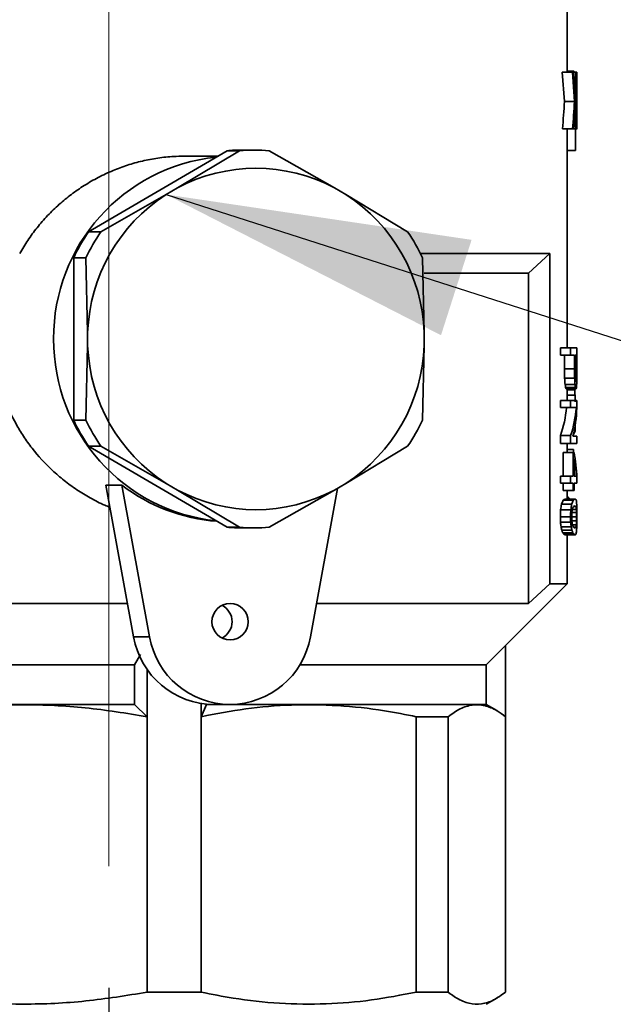
# Paper-space layout 'Blatt1' of a CAD drawing. Units: millimetres. Extents: x 0 to 4200, y 0 to 2970.
# Drawn here: x 1369 to 1418, y 1339 to 1420 of the extents above; entities that cross this region are included whole.
import ezdxf

# ---------------------------------------------------------------- set-up
doc = ezdxf.new("R2010")
doc.units = ezdxf.units.MM
doc.linetypes.add('CENTERX2', pattern=[20.32, 12.7, -2.54, 2.54, -2.54])
doc.layers.add('1', color=7, linetype='Continuous')
doc.styles.add('SLDTEXTSTYLE1', font='TXT', dxfattribs={"width": 0.605})
doc.dimstyles.new('SLDDIMSTYLE2', dxfattribs={"dimtxt": 35, "dimasz": 25, "dimexe": 0, "dimexo": 0.0625, "dimgap": 8.75, "dimtad": 1, "dimdec": 1, "dimlfac": 0.5, "dimrnd": 1e-09, "dimzin": 12, "dimdsep": 46, "dimtxsty": 'SLDTEXTSTYLE1', "dimsah": 1, "dimcen": 0.09, "dimadec": 0, "dimazin": 3, "dimtfac": 1, "dimtdec": 1, "dimtmove": 0, "dimatfit": 0, "dimfxl": 1, "dimfrac": 2, "dimtolj": 1, "dimtzin": 12, "dimarcsym": 0})
doc.dimstyles.new('SLDDIMSTYLE3', dxfattribs={"dimtxt": 0.18, "dimasz": 25, "dimexe": 0, "dimexo": 0.0625, "dimgap": 0, "dimtad": 0, "dimtih": 1, "dimtoh": 1, "dimdec": 0, "dimrnd": 1e-09, "dimzin": 0, "dimdsep": 46, "dimtxsty": 'Standard', "dimsah": 1, "dimcen": 0.09, "dimadec": 0, "dimazin": 0, "dimtfac": 25, "dimtdec": 0, "dimtofl": 0, "dimtmove": 0, "dimatfit": 3, "dimfxl": 1, "dimfrac": 2, "dimtolj": 1, "dimtzin": 0, "dimarcsym": 0})

# ---------------------------------------------------------------- blocks, each defined once
blk = doc.blocks.new('_D_6')
at = {"layer": '1', "ltscale": 10}
for p, q in [((1246.478, 1340.531), (1246.478, 1029.785)), ((1376.478, 1340.531), (1376.478, 1029.785)), ((1246.478, 1039.785), (1206.478, 1039.785)), ((1246.478, 1039.785), (1376.478, 1039.785)), ((1376.478, 1039.785), (1416.478, 1039.785))]:
    blk.add_line(p, q, dxfattribs=at)
for points in [[(1246.478, 1039.785), (1221.478, 1043.785), (1221.478, 1035.785)], [(1376.478, 1039.785), (1401.478, 1035.785), (1401.478, 1043.785)]]:
    blk.add_solid(points, dxfattribs=at)
at = {"layer": '1', "ltscale": 10, "insert": (1284.742, 1084.902), "char_height": 35, "attachment_point": 1, "style": 'SLDTEXTSTYLE1'}
blk.add_mtext('65', dxfattribs=at)

psp = doc.layouts.new('Blatt1')

# ---------------------------------------------------------------- linework, layer by layer
at = {"color": 7, "linetype": 'Continuous', "lineweight": 35, "ltscale": 10}
for p, q in [((1414.078, 1415.672), (1414.078, 1421.185)), ((1413.864, 1413.284), (1413.688, 1415.672)), ((1413.688, 1415.672), (1414.516, 1415.672)), ((1414.078, 1415.751), (1414.637, 1415.751)), ((1414.682, 1413.284), (1414.516, 1415.672)), ((1414.516, 1415.672), (1414.617, 1415.672)), ((1414.617, 1415.672), (1414.797, 1415.672)), ((1414.797, 1415.672), (1414.84, 1415.672)), ((1414.84, 1415.672), (1414.852, 1415.672)), ((1414.852, 1415.672), (1414.873, 1415.672)), ((1414.878, 1411.927), (1414.878, 1414.547)), ((1413.864, 1413.284), (1414.682, 1413.284)), ((1414.878, 1413.284), (1414.754, 1413.284)), ((1414.715, 1412.448), (1414.735, 1412.448)), ((1414.699, 1412.13), (1414.743, 1412.13)), ((1414.529, 1411.015), (1413.703, 1411.015)), ((1414.078, 1393.047), (1414.078, 1411.015)), ((1414.529, 1411.015), (1414.629, 1411.015)), ((1414.629, 1411.015), (1414.791, 1411.015)), ((1414.772, 1409.264), (1414.772, 1411.015)), ((1414.791, 1411.015), (1414.836, 1411.015)), ((1414.836, 1411.015), (1414.856, 1411.015)), ((1414.874, 1411.015), (1414.856, 1411.015)), ((1386.178, 1409.235), (1374.812, 1402.583)), ((1387.185, 1409.235), (1382.105, 1406.18)), ((1386.178, 1409.235), (1387.185, 1409.235)), ((1388.407, 1409.285), (1387.4, 1409.285)), ((1394.992, 1406.18), (1389.63, 1409.235)), ((1414.078, 1409.264), (1414.772, 1409.264)), ((1385.408, 1408.785), (1382.644, 1408.785)), ((1382.105, 1406.18), (1381.181, 1405.639)), ((1395.915, 1405.639), (1394.992, 1406.18)), ((1381.181, 1405.639), (1375.819, 1402.583)), ((1400.995, 1402.583), (1395.915, 1405.639)), ((1375.819, 1402.583), (1374.812, 1402.583)), ((1373.59, 1400.437), (1373.59, 1387.133)), ((1373.59, 1400.437), (1374.597, 1400.437)), ((1374.597, 1400.437), (1374.738, 1394.326)), ((1402.049, 1400.785), (1412.667, 1400.785)), ((1402.359, 1394.326), (1402.218, 1400.437)), ((1412.667, 1400.785), (1410.914, 1399.185)), ((1412.667, 1400.785), (1412.667, 1373.685)), ((1402.364, 1399.185), (1410.914, 1399.185)), ((1410.914, 1399.185), (1410.914, 1372.085)), ((1374.738, 1394.326), (1374.738, 1393.244)), ((1402.359, 1393.244), (1402.359, 1394.326)), ((1374.738, 1393.244), (1374.597, 1387.133)), ((1402.218, 1387.133), (1402.359, 1393.244)), ((1413.538, 1392.459), (1413.538, 1393.047)), ((1413.538, 1393.047), (1414.372, 1393.047)), ((1414.372, 1392.459), (1414.372, 1393.047)), ((1414.372, 1393.047), (1414.875, 1393.047)), ((1414.875, 1391.395), (1414.875, 1393.047)), ((1413.538, 1392.459), (1414.372, 1392.459)), ((1413.864, 1391.339), (1413.864, 1392.459)), ((1414.683, 1392.459), (1414.372, 1392.459)), ((1414.683, 1392.459), (1414.683, 1391.339)), ((1414.746, 1392.459), (1414.862, 1392.459)), ((1414.746, 1391.339), (1414.746, 1392.459)), ((1414.862, 1392.459), (1414.862, 1391.339)), ((1414.875, 1391.031), (1414.875, 1391.395)), ((1413.864, 1391.339), (1414.683, 1391.339)), ((1414.749, 1390.863), (1414.746, 1391.339)), ((1414.862, 1391.339), (1414.746, 1391.339)), ((1414.861, 1391.031), (1414.748, 1391.031)), ((1414.86, 1390.807), (1414.752, 1390.807)), ((1414.763, 1390.583), (1414.855, 1390.583)), ((1414.861, 1391.031), (1414.86, 1390.807)), ((1414.862, 1391.339), (1414.861, 1391.031)), ((1414.875, 1390.723), (1414.875, 1391.031)), ((1413.876, 1390.555), (1414.694, 1390.555)), ((1413.915, 1390.051), (1414.73, 1390.051)), ((1413.961, 1389.799), (1414.774, 1389.799)), ((1414.847, 1390.415), (1414.782, 1390.415)), ((1414.834, 1390.331), (1414.799, 1390.331)), ((1414.011, 1389.687), (1414.82, 1389.687)), ((1414.078, 1388.735), (1414.078, 1389.687)), ((1414.078, 1389.605), (1414.703, 1389.605)), ((1414.078, 1389.185), (1414.731, 1389.185)), ((1413.538, 1388.147), (1413.538, 1388.735)), ((1413.538, 1388.735), (1414.372, 1388.735)), ((1413.538, 1388.147), (1414.372, 1388.147)), ((1414.372, 1388.147), (1414.372, 1388.735)), ((1414.372, 1388.735), (1414.875, 1388.735)), ((1414.839, 1388.147), (1414.372, 1388.147)), ((1414.875, 1388.735), (1414.875, 1388.119)), ((1374.597, 1387.133), (1373.59, 1387.133)), ((1414.74, 1386.665), (1414.743, 1386.665)), ((1414.743, 1386.245), (1414.743, 1386.665)), ((1413.538, 1385.207), (1413.538, 1385.851)), ((1413.538, 1385.851), (1414.372, 1385.851)), ((1414.372, 1385.207), (1414.372, 1385.851)), ((1414.558, 1385.795), (1414.875, 1385.795)), ((1414.743, 1386.245), (1414.662, 1386.245)), ((1414.875, 1385.795), (1414.875, 1385.207)), ((1374.812, 1384.987), (1386.178, 1378.335)), ((1374.812, 1384.987), (1375.819, 1384.987)), ((1375.819, 1384.987), (1381.181, 1381.931)), ((1395.915, 1381.931), (1400.995, 1384.987)), ((1413.538, 1385.207), (1414.372, 1385.207)), ((1414.078, 1384.479), (1414.078, 1385.207)), ((1414.875, 1385.207), (1414.372, 1385.207)), ((1413.747, 1382.519), (1413.747, 1384.479)), ((1413.747, 1384.479), (1414.572, 1384.479)), ((1414.078, 1384.705), (1414.597, 1384.705)), ((1414.572, 1382.519), (1414.572, 1384.479)), ((1414.572, 1384.479), (1414.649, 1384.479)), ((1414.597, 1384.479), (1414.597, 1384.705)), ((1414.649, 1382.519), (1414.649, 1383.947)), ((1413.538, 1381.959), (1413.538, 1382.519)), ((1413.538, 1382.519), (1414.372, 1382.519)), ((1414.372, 1381.959), (1414.372, 1382.519)), ((1414.372, 1382.519), (1414.572, 1382.519)), ((1414.842, 1382.519), (1414.649, 1382.519)), ((1376.226, 1381.785), (1377.538, 1381.785)), ((1376.226, 1381.785), (1378.51, 1369.341)), ((1379.822, 1369.341), (1377.538, 1381.785)), ((1381.181, 1381.931), (1382.105, 1381.39)), ((1394.992, 1381.39), (1395.915, 1381.931)), ((1413.538, 1381.959), (1414.372, 1381.959)), ((1413.747, 1381.343), (1413.747, 1381.959)), ((1414.572, 1381.959), (1414.372, 1381.959)), ((1414.572, 1381.959), (1414.572, 1381.343)), ((1414.875, 1381.959), (1414.649, 1381.959)), ((1414.649, 1381.343), (1414.649, 1381.959)), ((1414.875, 1382.407), (1414.875, 1381.959)), ((1382.105, 1381.39), (1387.185, 1378.335)), ((1389.63, 1378.335), (1394.992, 1381.39)), ((1395.243, 1381.506), (1393.011, 1369.341)), ((1413.747, 1381.343), (1414.572, 1381.343)), ((1414.078, 1380.643), (1414.078, 1381.343)), ((1414.572, 1381.343), (1414.649, 1381.343)), ((1413.621, 1380.223), (1414.452, 1380.223)), ((1413.757, 1380.559), (1414.581, 1380.559)), ((1413.915, 1380.643), (1414.73, 1380.643)), ((1414.078, 1380.729), (1414.251, 1380.729)), ((1414.251, 1380.643), (1414.251, 1380.729)), ((1413.55, 1379.775), (1414.384, 1379.775)), ((1414.862, 1379.551), (1414.468, 1379.551)), ((1414.851, 1379.803), (1414.51, 1379.803)), ((1414.816, 1380.027), (1414.603, 1380.027)), ((1413.525, 1379.187), (1414.36, 1379.187)), ((1413.538, 1378.739), (1414.372, 1378.739)), ((1414.865, 1379.187), (1414.452, 1379.187)), ((1414.861, 1378.851), (1414.468, 1378.851)), ((1414.514, 1378.543), (1414.85, 1378.543)), ((1387.185, 1378.335), (1386.178, 1378.335)), ((1387.4, 1378.285), (1388.407, 1378.285)), ((1413.58, 1378.375), (1414.413, 1378.375)), ((1413.644, 1378.095), (1414.473, 1378.095)), ((1413.723, 1377.871), (1414.549, 1377.871)), ((1413.816, 1377.759), (1414.637, 1377.759)), ((1413.915, 1377.703), (1414.73, 1377.703)), ((1414.078, 1373.685), (1414.078, 1377.703)), ((1414.816, 1378.347), (1414.603, 1378.347)), ((1407.446, 1367.053), (1414.078, 1373.685)), ((1412.667, 1373.685), (1410.914, 1372.085)), ((1412.667, 1373.685), (1414.078, 1373.685)), ((1378.006, 1372.085), (1347.29, 1372.085)), ((1410.914, 1372.085), (1393.515, 1372.085)), ((1378.51, 1369.341), (1379.822, 1369.341)), ((1409.028, 1368.635), (1409.028, 1362.785)), ((1379.083, 1367.904), (1378.573, 1367.053)), ((1346.565, 1367.053), (1378.573, 1367.053)), ((1378.573, 1363.785), (1378.573, 1367.053)), ((1379.609, 1366.685), (1379.609, 1362.785)), ((1392.148, 1367.053), (1407.446, 1367.053)), ((1407.446, 1363.785), (1407.446, 1367.053)), ((1378.573, 1363.785), (1379.609, 1362.785)), ((1384.047, 1362.785), (1384.047, 1363.87)), ((1384.492, 1363.785), (1384.047, 1362.785)), ((1384.492, 1363.785), (1384.492, 1363.813)), ((1384.492, 1363.785), (1385.104, 1363.785)), ((1385.104, 1363.785), (1386.416, 1363.785)), ((1408.302, 1363.291), (1407.446, 1363.785)), ((1379.609, 1362.785), (1379.609, 1340.185)), ((1384.047, 1340.185), (1384.047, 1362.785)), ((1401.708, 1362.785), (1401.708, 1340.185)), ((1401.708, 1362.785), (1404.324, 1362.785)), ((1404.324, 1340.185), (1404.324, 1362.785)), ((1409.028, 1362.785), (1409.028, 1340.185)), ((1379.609, 1340.185), (1384.047, 1340.185)), ((1404.324, 1340.185), (1401.708, 1340.185)), ((1407.446, 1339.185), (1408.314, 1339.686))]:
    psp.add_line(p, q, dxfattribs=at)
at = {"color": 7, "linetype": 'Continuous', "lineweight": 35, "ltscale": 10, "flags": 128}
for points in [[(1346.565, 1363.785), (1348.135, 1363.785), (1350.368, 1363.785), (1353.21, 1363.785), (1356.596, 1363.785), (1360.446, 1363.785), (1364.67, 1363.785), (1369.17, 1363.785), (1373.841, 1363.785), (1378.573, 1363.785)], [(1386.416, 1363.785), (1388.957, 1363.785), (1393.13, 1363.785), (1396.914, 1363.785), (1400.221, 1363.785), (1402.973, 1363.785), (1405.106, 1363.785), (1406.571, 1363.785), (1407.333, 1363.785), (1407.446, 1363.785)]]:
    psp.add_lwpolyline(points, dxfattribs=at)
at = {"color": 7, "linetype": 'Continuous', "lineweight": 35, "ltscale": 100}
psp.add_circle((1386.429, 1370.58), 1.493, dxfattribs=at)
for centre, radius, start, end in [((1387.4, 1394.201), 15.084, 90.00008, 94.64817), ((1388.407, 1394.201), 15.084, 85.35179, 94.64821), ((1386.852, 1393.889), 14.905, 96.04242, 180.40134), ((1388.548, 1394.136), 13.659, 61.85256, 118.14744), ((1388.776, 1393.822), 14.047, 122.72832, 177.94578), ((1388.321, 1393.822), 14.047, 2.05422, 57.27168), ((1387.674, 1393.837), 15.554, 145.78309, 154.89102), ((1388.681, 1393.837), 15.554, 145.78309, 154.89102), ((1388.133, 1393.837), 15.554, 25.10898, 34.21691), ((1386.883, 1393.708), 14.936, 179.70458, 263.85166), ((1388.776, 1393.748), 14.047, 182.05422, 237.27168), ((1388.321, 1393.748), 14.047, 302.72832, 357.94578), ((1387.674, 1393.733), 15.554, 205.10898, 214.21691), ((1388.681, 1393.733), 15.554, 205.10898, 214.21691), ((1388.133, 1393.733), 15.554, 325.78309, 334.89102), ((1386.43, 1393.458), 14.674, 232.70259, 265.74305), ((1388.548, 1393.434), 13.659, 241.85256, 298.14744), ((1387.4, 1393.369), 15.084, 265.35183, 269.99992), ((1388.407, 1393.369), 15.084, 265.35179, 274.64821), ((1385.079, 1370.585), 1.507, 296.87965, 63.12035), ((1385.14, 1370.519), 6.734, 190.06775, 269.7008), ((1386.416, 1370.491), 6.694, 189.88732, 350.11268)]:
    psp.add_arc(centre, radius, start, end, dxfattribs=at)
for centre, major_axis, ratio, start_param, end_param in [((1376.478, 1396.334), (8.879, 69.488), 0.537638, 5.041561, 5.062319), ((1376.478, 1416.138), (38.399, -1.25), 0.188568, 0.107361, 0.118212), ((1376.478, 1431.618), (-8.839, 69.89), 0.534681, 4.389461, 4.415215), ((1376.478, 1429.839), (-9.031, 68.05), 0.548462, 4.394642, 4.430567), ((1376.478, 1402.016), (9.031, 68.05), 0.548462, 4.950949, 4.98655), ((1376.478, 1403.125), (8.879, 69.488), 0.537638, 4.941814, 4.962111), ((1376.478, 1395.821), (8.688, 71.497), 0.523155, 5.031287, 5.036458), ((1376.478, 1431.618), (-8.679, 68.192), 0.536497, 4.338031, 4.372659), ((1376.478, 1431.618), (-8.863, 69.643), 0.536497, 4.34461, 4.378455), ((1376.478, 1396.346), (8.863, 69.643), 0.536497, 4.992284, 5.025652), ((1376.478, 1424.812), (-8.863, 69.643), 0.536497, 4.445262, 4.478312), ((1376.478, 1430.647), (-8.688, 71.497), 0.523155, 4.387457, 4.394352), ((1376.478, 1400.58), (15.368, 46.312), 0.759866, 5.210505, 5.213948), ((1376.478, 1380.801), (6.906, 127.347), 0.296622, 4.977, 4.97958), ((1376.478, 1429.413), (-9.191, 66.668), 0.559249, 4.356705, 4.373999), ((1376.478, 1394.817), (8.806, 70.229), 0.532214, 5.011248, 5.027551), ((1376.478, 1422.893), (-9.191, 66.668), 0.559249, 4.456853, 4.473764), ((1376.478, 1315.703), (6.275, 282.149), 0.131394, 4.983816, 4.986699), ((1376.478, 1315.703), (6.408, 288.152), 0.131394, 4.978088, 4.980907), ((1376.478, 1375.775), (9.952, 61.454), 0.603502, 5.051053, 5.056661), ((1376.478, 1396.698), (37.234, -12.356), 0.759866, 0.206787, 0.212342), ((1376.478, 1402.814), (-9.952, 61.454), 0.603502, 4.415551, 4.41925), ((1376.478, 1408.962), (-7.277, 102.877), 0.366496, 4.50553, 4.508295), ((1376.478, 1377.431), (13.256, 48.525), 0.725106, 5.165891, 5.176443), ((1376.478, 1385.423), (37.556, 3.832), 0.472058, 0.030738, 0.04508), ((1376.478, 1388.34), (37.6, 1.017), 0.15851, 0.055535, 0.074579), ((1376.478, 1377.431), (13.538, 49.558), 0.725106, 5.160399, 5.170715), ((1376.478, 1385.423), (38.356, 3.914), 0.472058, 0.025564, 0.039588), ((1376.478, 1385.609), (38.323, 4.657), 0.523155, 0.004609, 0.013006), ((1376.478, 1388.34), (38.4, 1.039), 0.15851, 0.050779, 0.069405), ((1376.478, 1388.715), (38.399, 1.209), 0.182851, 0.05024, 0.06234), ((1376.478, 1391.777), (38.399, -1.161), 0.176092, 6.232514, 6.240871), ((1376.478, 1392.771), (38.395, -2.082), 0.296622, 6.251631, 6.259047), ((1376.478, 1391.495), (38.399, -1.449), 0.216011, 6.246477, 6.256666), ((1376.478, 1394.413), (38.249, -5.807), 0.586037, 0.054067, 0.061464), ((1376.478, 1395.886), (37.234, -12.356), 0.759866, 0.219738, 0.226201), ((1376.478, 1400.443), (-11.424, 55.049), 0.665972, 4.389498, 4.39411), ((1376.478, 1393.158), (-13.049, 50.606), 0.713643, 4.453105, 4.461289), ((1376.478, 1405.08), (-6.518, 205.821), 0.183863, 4.626533, 4.629262), ((1376.478, 1390.911), (38.4, -0.94), 0.144118, 6.231647, 6.241857), ((1376.478, 1392.361), (37.531, -4.435), 0.515019, 6.174233, 6.29458), ((1376.478, 1392.361), (38.329, -4.529), 0.515019, 6.181464, 6.299108), ((1376.478, 1391.686), (38.327, -4.561), 0.517103, 6.215486, 6.33306), ((1376.478, 1385.553), (38.399, 1.474), 0.219471, 6.151328, 6.190959), ((1376.478, 1378.533), (38.289, 5.24), 0.557177, 6.219592, 6.316403), ((1376.478, 1377.945), (38.283, 5.335), 0.56228, 6.247992, 6.314311), ((1376.478, 1380.645), (38.4, -0.859), 0.132121, 0.183886, 0.211106), ((1376.478, 1392.932), (-23.349, 35.271), 0.835581, 3.87461, 3.886346), ((1376.478, 1384.622), (37.588, -2.64), 0.364495, 6.152741, 6.178014), ((1376.478, 1381.236), (37.6, -0.383), 0.061002, 6.153044, 6.190597), ((1376.478, 1392.932), (-23.846, 36.021), 0.835581, 3.881796, 3.89326), ((1376.478, 1384.622), (38.387, -2.696), 0.364495, 6.159656, 6.18435), ((1376.478, 1381.236), (38.4, -0.391), 0.061002, 6.15938, 6.19609), ((1376.478, 1380.536), (38.4, -0.298), 0.046651, 6.163849, 6.195831), ((1376.478, 1380.334), (38.4, 0.203), 0.031724, 0.064202, 0.087549), ((1376.478, 1379.615), (38.4, 0.308), 0.048064, 0.056541, 0.087332), ((1376.478, 1379.212), (38.4, 1.039), 0.15851, 0.041496, 0.060082), ((1376.478, 1377.492), (38.387, 2.735), 0.368504, 0.005643, 0.019533), ((1376.478, 1375.28), (38.107, 7.318), 0.647271, 6.180332, 6.191417), ((1376.478, 1431.581), (-6.522, 158.702), 0.23333, 4.366364, 4.370286), ((1376.478, 1431.581), (-6.66, 162.079), 0.23333, 4.373641, 4.377472), ((1376.478, 1420.491), (-6.844, 133.772), 0.28246, 4.384073, 4.386932), ((1376.478, 1390.048), (35.279, -18.531), 0.818267, 0.259682, 0.268244), ((1376.478, 1383.219), (38.395, -2.039), 0.291448, 6.16096, 6.178961), ((1376.478, 1377.441), (38.395, 2.122), 0.301302, 0.020795, 0.040277), ((1376.478, 1373.603), (37.234, 12.356), 0.759866, 6.065295, 6.07362), ((1376.478, 1353.777), (6.844, 133.772), 0.28246, 4.917931, 4.920703), ((1376.478, 1369.449), (10.916, 56.9), 0.647027, 5.01498, 5.021435), ((1376.478, 1348.497), (6.607, 174.945), 0.216225, 4.896886, 4.899651), ((1376.478, 1299.348), (6.315, 241.841), 0.153266, 5.050866, 5.052828), ((1376.478, 1360.309), (10.688, 55.715), 0.647027, 5.163503, 5.170358), ((1376.478, 1299.348), (6.449, 246.987), 0.153266, 5.043635, 5.045551), ((1376.478, 1360.309), (10.916, 56.9), 0.647027, 5.15643, 5.163127), ((1376.478, 1341.059), (6.949, 123.476), 0.305857, 5.040605, 5.043465), ((1376.478, 1367.303), (30.555, 27.47), 0.846687, 5.770249, 5.778811), ((1376.478, 1375.155), (38.395, 2.039), 0.291448, 0.104224, 0.122225), ((1376.478, 1380.722), (38.396, -1.92), 0.276951, 6.240104, 6.25866), ((1376.478, 1386.154), (30.555, -27.47), 0.846687, 0.612267, 0.620593), ((1376.478, 1396.778), (-7.55, 92.57), 0.406725, 4.484441, 4.488137), ((1376.478, 1385.722), (-26.714, 32.657), 0.844667, 3.919439, 3.925898), ((1376.478, 1393.898), (-7.843, 84.831), 0.443122, 4.489582, 4.493269), ((1376.478, 1411.682), (-6.572, 185.237), 0.204244, 4.526968, 4.528811), ((1376.478, 1369.531), (37.07, 8.98), 0.700667, 6.267184, 6.277925), ((1376.478, 1373.071), (37.576, 3.214), 0.420465, 0.101598, 0.116185), ((1376.478, 1376.071), (37.6, 1.017), 0.15851, 0.113912, 0.133259), ((1376.478, 1377.109), (37.6, 0.383), 0.061002, 0.092588, 0.117579), ((1376.478, 1369.531), (37.859, 9.171), 0.700667, 6.260359, 6.270853), ((1376.478, 1373.071), (38.375, 3.282), 0.420465, 0.095107, 0.10936), ((1376.478, 1376.071), (38.4, 1.039), 0.15851, 0.10786, 0.126769), ((1376.478, 1377.582), (38.4, 0.449), 0.069971, 0.086899, 0.118881), ((1376.478, 1377.109), (38.4, 0.391), 0.061002, 0.087096, 0.111527), ((1376.478, 1378.964), (38.4, -0.463), 0.072091, 6.196337, 6.227128), ((1376.478, 1378.07), (38.4, -0.241), 0.037766, 6.195706, 6.215327), ((1376.478, 1378.988), (38.4, -0.911), 0.139884, 6.218409, 6.234225), ((1376.478, 1380.585), (38.392, -2.367), 0.329349, 6.251207, 6.262338), ((1376.478, 1380.824), (38.388, -2.643), 0.359025, 6.266749, 6.276929), ((1376.478, 1383.348), (37.99, -8.267), 0.676979, 0.115295, 0.122686)]:
    psp.add_ellipse(centre, major_axis=major_axis, ratio=ratio, start_param=start_param, end_param=end_param, dxfattribs=at)
at = {"color": 7, "linetype": 'Continuous', "lineweight": 35, "ltscale": 10}
for points, knots in [([(1369.161, 1400.785), (1369.377, 1401.153), (1369.81, 1401.892), (1370.581, 1402.935), (1371.442, 1403.925), (1372.384, 1404.836), (1373.391, 1405.662), (1374.461, 1406.401), (1375.604, 1407.058), (1376.789, 1407.613), (1378, 1408.061), (1379.233, 1408.406), (1380.504, 1408.647), (1381.649, 1408.768), (1382.363, 1408.78), (1382.644, 1408.785)], [0, 0, 0, 0, 0.078, 0.156556, 0.236829, 0.317684, 0.39568, 0.474219, 0.554509, 0.635429, 0.712052, 0.789264, 0.868398, 0.948221, 1, 1, 1, 1]), ([(1368.113, 1399.185), (1367.977, 1398.827), (1367.564, 1397.742), (1367.221, 1396.211), (1367.059, 1394.657), (1367.028, 1393.092), (1367.191, 1391.528), (1367.544, 1390.009), (1368.015, 1388.535), (1368.656, 1387.128), (1369.465, 1385.789), (1370.409, 1384.473), (1371.527, 1383.251), (1372.797, 1382.159), (1373.836, 1381.399), (1374.958, 1380.721), (1375.87, 1380.243), (1376.421, 1380.029), (1376.558, 1379.976)], [0, 0, 0, 0, 0.0493146, 0.1495453, 0.2006036, 0.2499233, 0.3502946, 0.4014588, 0.4503099, 0.5494907, 0.599893, 0.652268, 0.7586036, 0.812667, 0.8681355, 0.9240005, 0.9811584, 1, 1, 1, 1]), ([(1359.335, 1362.785), (1361.007, 1363.06), (1364.364, 1363.613), (1369.458, 1363.843), (1374.566, 1363.615), (1377.924, 1363.062), (1379.609, 1362.785)], [0, 0, 0, 0, 0.248996, 0.5, 0.748922, 1, 1, 1, 1]), ([(1384.047, 1362.785), (1385.271, 1363.021), (1387.726, 1363.496), (1391.48, 1363.8), (1395.28, 1363.753), (1398.704, 1363.384), (1400.837, 1362.959), (1401.708, 1362.785)], [0, 0, 0, 0, 0.209451, 0.420059, 0.63467, 0.850748, 1, 1, 1, 1]), ([(1404.324, 1362.785), (1404.487, 1362.91), (1404.976, 1363.285), (1405.635, 1363.603), (1406.301, 1363.756), (1406.805, 1363.779), (1407.314, 1363.708), (1407.823, 1363.542), (1408.396, 1363.261), (1408.796, 1362.96), (1409.028, 1362.785)], [0, 0, 0, 0, 0.104664, 0.314649, 0.420043, 0.527265, 0.634674, 0.742633, 0.850767, 1, 1, 1, 1]), ([(1379.609, 1340.185), (1377.938, 1339.91), (1374.581, 1339.357), (1369.487, 1339.127), (1364.378, 1339.355), (1361.021, 1339.908), (1359.335, 1340.185)], [0, 0, 0, 0, 0.248996, 0.5, 0.748922, 1, 1, 1, 1]), ([(1401.708, 1340.185), (1400.484, 1339.949), (1398.029, 1339.474), (1394.275, 1339.17), (1390.475, 1339.217), (1387.051, 1339.586), (1384.918, 1340.011), (1384.047, 1340.185)], [0, 0, 0, 0, 0.209451, 0.420059, 0.63467, 0.850748, 1, 1, 1, 1]), ([(1409.028, 1340.185), (1408.702, 1339.949), (1408.048, 1339.474), (1407.048, 1339.17), (1406.036, 1339.217), (1405.124, 1339.586), (1404.556, 1340.011), (1404.324, 1340.185)], [0, 0, 0, 0, 0.209451, 0.420059, 0.63467, 0.850748, 1, 1, 1, 1])]:
    psp.add_open_spline(points, degree=3, knots=knots, dxfattribs=at)
at = {"layer": '1', "linetype": 'CENTERX2', "lineweight": 18, "ltscale": 20}
psp.add_line((1376.478, 1486.785), (1376.478, 1350.531), dxfattribs=at)

# ---------------------------------------------------------------- dimensions: what is measured, and where the dimension line sits
at = {"layer": '1', "ltscale": 10}
dim = psp.add_linear_dim(base=(1376.478, 1039.785), p1=(1246.478, 1350.531), p2=(1376.478, 1350.531), dimstyle='SLDDIMSTYLE2', dxfattribs=at)
dim.commit()
dim.dimension.update_dxf_attribs({"geometry": '_D_6', "text_midpoint": (1311.478, 1039.785), "dimtype": 160})

# ---------------------------------------------------------------- leaders
for points in [[(1381.181, 1405.639), (1601.433, 1335.009)], [(1283.461, 1373.685), (1632.535, 1208.358)]]:
    psp.add_leader(points, dimstyle='SLDDIMSTYLE3', dxfattribs=at)

doc.saveas('drawing.dxf')
